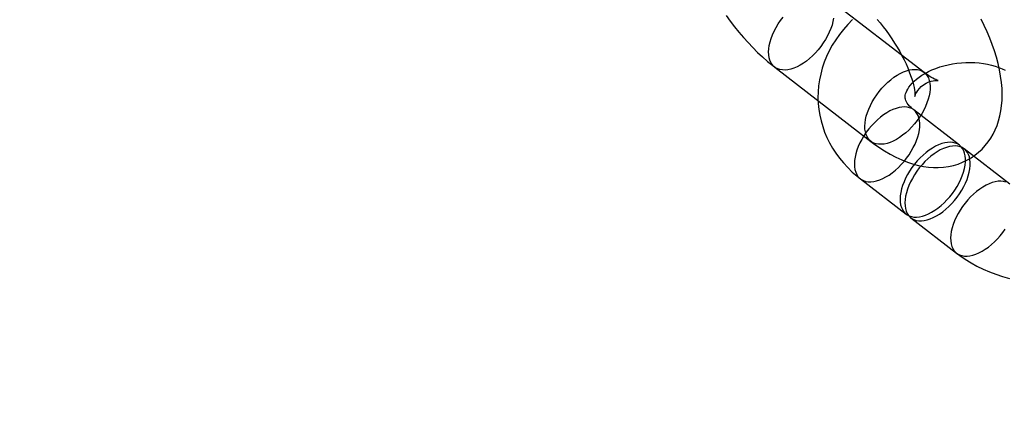
# Model space of a CAD drawing. Units: millimetres. Extents: x 773 to 28576, y 428 to 42330.
# Drawn here: x 12623 to 12691, y 19846 to 19873 of the extents above; entities that cross this region are included whole.
import ezdxf

# ---------------------------------------------------------------- set-up
doc = ezdxf.new("R2010")
doc.units = ezdxf.units.MM

msp = doc.modelspace()

# ---------------------------------------------------------------- linework, layer by layer
at = {"color": 7, "linetype": 'Continuous'}
for p, q in [((12685.2115, 19869.2608), (12678.594, 19874.3718)), ((12674.9265, 19869.6232), (12681.544, 19864.5122)), ((12687.6393, 19864.2489), (12684.496, 19866.6766)), ((12691.1134, 19861.5656), (12687.9701, 19863.9933)), ((12680.8284, 19861.928), (12683.9717, 19859.5003)), ((12684.3026, 19859.2447), (12687.4459, 19856.817))]:
    msp.add_line(p, q, dxfattribs=at)
at = {"color": 7, "linetype": 'Continuous', "flags": 128}
for points in [[(12671.5905, 19873.167), (12671.8748, 19872.7781), (12672.168, 19872.3973), (12672.4697, 19872.0254), (12672.7796, 19871.6629), (12673.0972, 19871.3105), (12673.4225, 19870.969), (12673.7551, 19870.6389), (12674.095, 19870.321), (12674.4423, 19870.0159), (12674.7971, 19869.7244), (12674.9265, 19869.6232)], [(12674.5193, 19870.4617), (12674.5112, 19870.6688), (12674.5242, 19870.8883), (12674.558, 19871.1181), (12674.6123, 19871.3562), (12674.6868, 19871.6002), (12674.7805, 19871.8479), (12674.8928, 19872.0971), (12675.0225, 19872.3453), (12675.1684, 19872.5903), (12675.3292, 19872.8297), (12675.5034, 19873.0614)], [(12678.9821, 19872.993), (12678.9379, 19872.7587), (12678.8735, 19872.5174), (12678.7893, 19872.2712), (12678.6861, 19872.0225), (12678.565, 19871.7735), (12678.427, 19871.5266), (12678.2735, 19871.2841), (12678.1058, 19871.0483), (12677.9256, 19870.8214), (12677.7345, 19870.6054), (12677.5343, 19870.4024), (12677.3268, 19870.2143), (12677.1141, 19870.0429), (12676.8981, 19869.8897), (12676.6808, 19869.7562), (12676.4642, 19869.6436), (12676.2504, 19869.553), (12676.0413, 19869.4852), (12675.839, 19869.4409), (12675.6453, 19869.4204), (12675.462, 19869.424), (12675.2908, 19869.4516), (12675.1333, 19869.503), (12674.991, 19869.5777), (12674.8652, 19869.675), (12674.7572, 19869.794), (12674.6678, 19869.9335), (12674.5979, 19870.0923), (12674.5483, 19870.269), (12674.5193, 19870.4617)], [(12681.544, 19864.5122), (12681.7344, 19864.3681), (12682.1046, 19864.1043), (12682.4826, 19863.8574), (12682.869, 19863.6287), (12683.2635, 19863.4201), (12683.6645, 19863.2343), (12684.0685, 19863.0741), (12684.4719, 19862.9421), (12684.8279, 19862.8491), (12685.177, 19862.78), (12685.5189, 19862.7341), (12685.8539, 19862.7105), (12686.1823, 19862.7088), (12686.5394, 19862.732), (12686.8867, 19862.7809), (12687.2228, 19862.8545), (12687.5471, 19862.9521), (12687.8588, 19863.0727), (12688.1569, 19863.2152), (12688.4405, 19863.3787), (12688.7088, 19863.562), (12688.961, 19863.764), (12689.1961, 19863.9834), (12689.4136, 19864.219), (12689.6132, 19864.4697), (12689.7946, 19864.7348), (12689.9576, 19865.0134), (12690.1021, 19865.3051), (12690.2281, 19865.6098), (12690.3354, 19865.9275), (12690.424, 19866.2587), (12690.4935, 19866.6041), (12690.5434, 19866.9645), (12690.5731, 19867.3406), (12690.5817, 19867.7325), (12690.5686, 19868.1395), (12690.5331, 19868.5597), (12690.4756, 19868.9901), (12690.3966, 19869.4272), (12690.2975, 19869.8672), (12690.1798, 19870.3078), (12690.0447, 19870.7477), (12689.8933, 19871.186), (12689.7267, 19871.6221), (12689.5455, 19872.0557), (12689.3507, 19872.4864), (12689.1428, 19872.9137)], [(12681.9671, 19872.9096), (12682.179, 19872.6608), (12682.3889, 19872.4007), (12682.5953, 19872.1309), (12682.7968, 19871.8531), (12682.9919, 19871.569), (12683.1794, 19871.2805), (12683.358, 19870.9896), (12683.5267, 19870.6982), (12683.6844, 19870.4083), (12683.8302, 19870.122), (12683.9636, 19869.8415), (12684.0838, 19869.5687), (12684.1905, 19869.3058), (12684.2834, 19869.055), (12684.3626, 19868.8184), (12684.4281, 19868.598), (12684.4805, 19868.3958), (12684.5205, 19868.2136), (12684.5492, 19868.0532), (12684.5677, 19867.916), (12684.5779, 19867.803), (12684.5817, 19867.7152), (12684.5812, 19867.6531), (12684.5789, 19867.6167), (12684.5777, 19867.606), (12684.5806, 19867.6205), (12684.5908, 19867.6593), (12684.6118, 19867.7211), (12684.6476, 19867.8043), (12684.702, 19867.9063), (12684.7792, 19868.0238), (12684.8825, 19868.1515), (12685.0134, 19868.2823), (12685.1698, 19868.4067), (12685.3439, 19868.5148), (12685.5222, 19868.5985), (12685.6896, 19868.6552), (12685.8358, 19868.6881), (12685.9559, 19868.7033), (12686.0485, 19868.7069), (12686.1142, 19868.7043), (12686.1542, 19868.6999), (12686.1697, 19868.6972), (12686.1616, 19868.6993), (12686.1311, 19868.7088), (12686.079, 19868.7279), (12686.0064, 19868.7587), (12685.9142, 19868.803), (12685.8035, 19868.8621), (12685.6755, 19868.9374), (12685.5316, 19869.0299), (12685.3731, 19869.1401), (12685.2115, 19869.2608)], [(12680.2878, 19872.8971), (12679.9644, 19872.5658), (12679.6622, 19872.2217), (12679.382, 19871.866), (12679.1246, 19871.4997), (12678.8909, 19871.1241), (12678.6814, 19870.7404), (12678.4964, 19870.3498), (12678.3364, 19869.9534), (12678.2016, 19869.5524), (12678.0919, 19869.148), (12678.0076, 19868.7413), (12677.9485, 19868.3333), (12677.9146, 19867.9251), (12677.9057, 19867.5177), (12677.9217, 19867.112), (12677.9623, 19866.7091), (12678.0273, 19866.3097), (12678.1164, 19865.915), (12678.2294, 19865.5258), (12678.3659, 19865.143), (12678.5257, 19864.7672), (12678.7084, 19864.3994), (12678.9137, 19864.0403), (12679.1412, 19863.6907), (12679.3906, 19863.3514), (12679.6615, 19863.0231), (12679.9533, 19862.7067), (12680.2655, 19862.4029), (12680.5976, 19862.1127), (12680.8284, 19861.928)], [(12684.496, 19866.6766), (12684.4301, 19866.7292), (12684.307, 19866.8382), (12684.2033, 19866.9443), (12684.1178, 19867.0465), (12684.0491, 19867.1439), (12683.9958, 19867.2357), (12683.9561, 19867.3225), (12683.9282, 19867.4063), (12683.9108, 19867.4931), (12683.9059, 19867.5993), (12683.9149, 19867.6899), (12683.9352, 19867.7828), (12683.9672, 19867.881), (12684.0122, 19867.9857), (12684.0787, 19868.1095), (12684.1625, 19868.2386), (12684.2644, 19868.372), (12684.385, 19868.5086), (12684.5247, 19868.647), (12684.6836, 19868.7857), (12684.8615, 19868.923), (12685.058, 19869.0574), (12685.2722, 19869.1872), (12685.5032, 19869.3107), (12685.7499, 19869.4266), (12686.0107, 19869.5336), (12686.2843, 19869.6303), (12686.5689, 19869.7157), (12686.8626, 19869.7888), (12687.1636, 19869.8489), (12687.4697, 19869.8953), (12687.7789, 19869.9276), (12688.089, 19869.9456), (12688.3977, 19869.9491), (12688.7029, 19869.9383), (12689.0025, 19869.9135), (12689.2943, 19869.8751), (12689.5763, 19869.824), (12689.8467, 19869.7609), (12690.1038, 19869.6869), (12690.3458, 19869.6032), (12690.5715, 19869.5112), (12690.7796, 19869.4124)], [(12681.1368, 19865.3507), (12681.1287, 19865.5578), (12681.1416, 19865.7773), (12681.1755, 19866.0071), (12681.2298, 19866.2452), (12681.3042, 19866.4892), (12681.398, 19866.737), (12681.5103, 19866.9861), (12681.64, 19867.2343), (12681.7859, 19867.4793), (12681.9467, 19867.7187), (12682.1209, 19867.9504), (12682.3068, 19868.1721), (12682.5026, 19868.3819), (12682.7067, 19868.5776), (12682.917, 19868.7576), (12683.1317, 19868.9201), (12683.3486, 19869.0636), (12683.5658, 19869.1868), (12683.7812, 19869.2885), (12683.9929, 19869.3678), (12684.1988, 19869.4239), (12684.3971, 19869.4564), (12684.5858, 19869.4648), (12684.7633, 19869.4492), (12684.9278, 19869.4096), (12685.0779, 19869.3465), (12685.2121, 19869.2604), (12685.3291, 19869.1521), (12685.428, 19869.0227), (12685.5077, 19868.8734), (12685.5675, 19868.7055), (12685.6068, 19868.5206), (12685.6254, 19868.3204), (12685.623, 19868.1069), (12685.5996, 19867.882), (12685.5554, 19867.6478), (12685.4909, 19867.4064), (12685.4067, 19867.1602), (12685.3036, 19866.9115), (12685.1825, 19866.6625), (12685.0445, 19866.4157), (12684.891, 19866.1732), (12684.7233, 19865.9373), (12684.5431, 19865.7104), (12684.3519, 19865.4944), (12684.1517, 19865.2914), (12683.9443, 19865.1033), (12683.7316, 19864.9319), (12683.5156, 19864.7787), (12683.2982, 19864.6452), (12683.0817, 19864.5326), (12682.8679, 19864.442), (12682.6588, 19864.3742), (12682.4565, 19864.3299), (12682.2628, 19864.3094), (12682.0794, 19864.313), (12681.9082, 19864.3407), (12681.7508, 19864.3921), (12681.6085, 19864.4668), (12681.4827, 19864.564), (12681.3746, 19864.683), (12681.2853, 19864.8226), (12681.2154, 19864.9814), (12681.1658, 19865.158), (12681.1368, 19865.3507)], [(12680.4212, 19862.7665), (12680.4502, 19862.5738), (12680.4999, 19862.3972), (12680.5697, 19862.2383), (12680.6591, 19862.0988), (12680.7671, 19861.9798), (12680.8929, 19861.8825), (12681.0352, 19861.8079), (12681.1927, 19861.7565), (12681.3639, 19861.7288), (12681.5472, 19861.7252), (12681.7409, 19861.7457), (12681.9432, 19861.79), (12682.1523, 19861.8578), (12682.3661, 19861.9484), (12682.5827, 19862.061), (12682.8, 19862.1945), (12683.016, 19862.3477), (12683.2287, 19862.5191), (12683.4362, 19862.7072), (12683.6364, 19862.9102), (12683.8275, 19863.1262), (12684.0077, 19863.3531), (12684.1754, 19863.589), (12684.3289, 19863.8314), (12684.4669, 19864.0783), (12684.588, 19864.3273), (12684.6912, 19864.576), (12684.7754, 19864.8222), (12684.8398, 19865.0636), (12684.884, 19865.2978), (12684.9074, 19865.5227), (12684.9098, 19865.7362), (12684.8913, 19865.9364), (12684.8519, 19866.1213), (12684.7921, 19866.2892), (12684.7124, 19866.4385), (12684.6135, 19866.5679), (12684.4965, 19866.6762), (12684.3623, 19866.7623), (12684.2122, 19866.8254), (12684.0477, 19866.865), (12683.8702, 19866.8806), (12683.6815, 19866.8722), (12683.4832, 19866.8397), (12683.2773, 19866.7836), (12683.0656, 19866.7043), (12682.8502, 19866.6026), (12682.633, 19866.4794), (12682.4161, 19866.3359), (12682.2015, 19866.1734), (12681.9911, 19865.9934), (12681.7871, 19865.7977), (12681.5912, 19865.5879), (12681.4053, 19865.3662), (12681.2311, 19865.1345), (12681.0704, 19864.8951), (12680.9244, 19864.6501), (12680.7947, 19864.4019), (12680.6825, 19864.1528), (12680.5887, 19863.905), (12680.5142, 19863.661), (12680.4599, 19863.4229), (12680.4261, 19863.1931), (12680.4131, 19862.9736), (12680.4212, 19862.7665)], [(12683.5645, 19860.3388), (12683.5935, 19860.1461), (12683.6432, 19859.9695), (12683.713, 19859.8106), (12683.8024, 19859.6711), (12683.9104, 19859.5521), (12684.0362, 19859.4548), (12684.1785, 19859.3801), (12684.336, 19859.3287), (12684.5072, 19859.3011), (12684.6905, 19859.2975), (12684.8842, 19859.318), (12685.0866, 19859.3623), (12685.2956, 19859.4301), (12685.5094, 19859.5207), (12685.726, 19859.6333), (12685.9433, 19859.7668), (12686.1593, 19859.92), (12686.372, 19860.0914), (12686.5795, 19860.2795), (12686.7797, 19860.4825), (12686.9708, 19860.6985), (12687.151, 19860.9254), (12687.3187, 19861.1612), (12687.4722, 19861.4037), (12687.6102, 19861.6506), (12687.7313, 19861.8996), (12687.8345, 19862.1483), (12687.9187, 19862.3945), (12687.9831, 19862.6358), (12688.0273, 19862.8701), (12688.0507, 19863.095), (12688.0531, 19863.3085), (12688.0346, 19863.5087), (12687.9952, 19863.6936), (12687.9354, 19863.8615), (12687.8557, 19864.0108), (12687.7568, 19864.1402), (12687.6398, 19864.2485), (12687.5056, 19864.3346), (12687.3555, 19864.3977), (12687.191, 19864.4372), (12687.0135, 19864.4529), (12686.8248, 19864.4445), (12686.6265, 19864.412), (12686.4206, 19864.3559), (12686.2089, 19864.2766), (12685.9935, 19864.1749), (12685.7763, 19864.0517), (12685.5594, 19863.9082), (12685.3448, 19863.7457), (12685.1344, 19863.5657), (12684.9304, 19863.3699), (12684.7345, 19863.1602), (12684.5486, 19862.9385), (12684.3744, 19862.7068), (12684.2137, 19862.4674), (12684.0677, 19862.2224), (12683.938, 19861.9742), (12683.8258, 19861.725), (12683.732, 19861.4773), (12683.6575, 19861.2333), (12683.6032, 19860.9952), (12683.5694, 19860.7654), (12683.5564, 19860.5459), (12683.5645, 19860.3388)], [(12683.8954, 19860.0832), (12683.9244, 19859.8905), (12683.974, 19859.7139), (12684.0439, 19859.5551), (12684.1332, 19859.4155), (12684.2413, 19859.2966), (12684.3671, 19859.1993), (12684.5094, 19859.1246), (12684.6668, 19859.0732), (12684.838, 19859.0456), (12685.0214, 19859.042), (12685.2151, 19859.0624), (12685.4174, 19859.1067), (12685.6265, 19859.1745), (12685.8403, 19859.2651), (12686.0568, 19859.3777), (12686.2742, 19859.5112), (12686.4902, 19859.6644), (12686.7029, 19859.8359), (12686.9103, 19860.0239), (12687.1105, 19860.2269), (12687.3017, 19860.4429), (12687.4819, 19860.6699), (12687.6496, 19860.9057), (12687.8031, 19861.1482), (12687.9411, 19861.3951), (12688.0622, 19861.644), (12688.1653, 19861.8928), (12688.2495, 19862.139), (12688.314, 19862.3803), (12688.3582, 19862.6145), (12688.3816, 19862.8394), (12688.384, 19863.053), (12688.3654, 19863.2531), (12688.3261, 19863.438), (12688.2663, 19863.6059), (12688.1866, 19863.7553), (12688.0877, 19863.8847), (12687.9707, 19863.9929), (12687.8365, 19864.079), (12687.6864, 19864.1421), (12687.5219, 19864.1817), (12687.3444, 19864.1973), (12687.1557, 19864.1889), (12686.9574, 19864.1565), (12686.7515, 19864.1004), (12686.5398, 19864.0211), (12686.3244, 19863.9194), (12686.1072, 19863.7962), (12685.8903, 19863.6526), (12685.6756, 19863.4901), (12685.4653, 19863.3102), (12685.2612, 19863.1144), (12685.0654, 19862.9047), (12684.8795, 19862.6829), (12684.7053, 19862.4513), (12684.5445, 19862.2118), (12684.3986, 19861.9669), (12684.2689, 19861.7186), (12684.1566, 19861.4695), (12684.0628, 19861.2217), (12683.9884, 19860.9777), (12683.9341, 19860.7397), (12683.9002, 19860.5098), (12683.8873, 19860.2903), (12683.8954, 19860.0832)], [(12690.8297, 19861.7144), (12690.6652, 19861.754), (12690.4877, 19861.7696), (12690.299, 19861.7612), (12690.1007, 19861.7288), (12689.8948, 19861.6726), (12689.6831, 19861.5934), (12689.4677, 19861.4916), (12689.2505, 19861.3684), (12689.0336, 19861.2249), (12688.8189, 19861.0624), (12688.6086, 19860.8824), (12688.4046, 19860.6867), (12688.2087, 19860.477), (12688.0228, 19860.2552), (12687.8486, 19860.0236), (12687.6878, 19859.7841), (12687.5419, 19859.5392), (12687.4122, 19859.2909), (12687.2999, 19859.0418), (12687.2062, 19858.794), (12687.1317, 19858.55), (12687.0774, 19858.3119), (12687.0436, 19858.0821), (12687.0306, 19857.8626), (12687.0387, 19857.6555)], [(12687.0387, 19857.6555), (12687.0677, 19857.4628), (12687.1173, 19857.2862), (12687.1872, 19857.1274), (12687.2765, 19856.9878), (12687.3846, 19856.8689), (12687.5104, 19856.7716), (12687.6527, 19856.6969), (12687.8101, 19856.6455), (12687.9813, 19856.6178), (12688.1647, 19856.6142), (12688.3584, 19856.6347), (12688.5607, 19856.679), (12688.7698, 19856.7468), (12688.9836, 19856.8374), (12689.2002, 19856.95), (12689.4175, 19857.0835), (12689.6335, 19857.2367), (12689.8462, 19857.4081), (12690.0536, 19857.5962), (12690.2538, 19857.7992), (12690.445, 19858.0152), (12690.6252, 19858.2422), (12690.7929, 19858.478)], [(12687.4459, 19856.817), (12687.6697, 19856.6498), (12688.0451, 19856.3928), (12688.4364, 19856.1526), (12688.8438, 19855.9292), (12689.2659, 19855.7232), (12689.7015, 19855.5353), (12690.1495, 19855.3658), (12690.6085, 19855.2153), (12691.0773, 19855.084)]]:
    msp.add_lwpolyline(points, dxfattribs=at)
at = {"color": 7, "linetype": 'Continuous'}
msp.add_circle((12520.7149, 19997.7682), 150, dxfattribs=at)
msp.add_circle((12520.7149, 19997.7682), 150, dxfattribs=at)
msp.add_arc((12967.0315, 19655.501), 1500, 90.034753, 181.2868608, dxfattribs=at)
msp.add_arc((12967.0315, 19655.501), 1500, 90.034753, 181.2868608, dxfattribs=at)
msp.add_arc((12967.0315, 19655.501), 1500, 90.034753, 181.2868608, dxfattribs=at)

doc.saveas('drawing.dxf')
